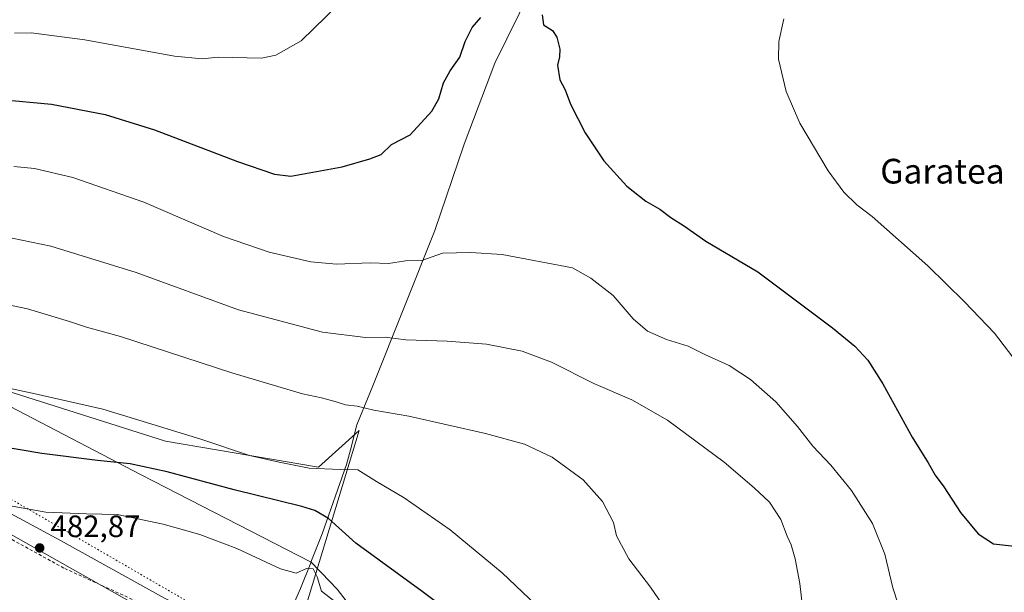
# Model space of a CAD drawing. Units: metres. Extents: x 600525 to 603968, y 4736101 to 4738468.
# Drawn here: x 601956 to 602276, y 4736464 to 4736650 of the extents above; entities that cross this region are included whole.
import ezdxf
from ezdxf.enums import TextEntityAlignment as Align

# ---------------------------------------------------------------- set-up
doc = ezdxf.new("R2010")
doc.units = ezdxf.units.M
doc.header["$MEASUREMENT"] = 0
doc.linetypes.add('DGN Style 2', pattern=[1.6480167562047852, 0.988810053722871, -0.6592067024819142])
doc.linetypes.add('DGN Style 5', pattern=[1.1536117293433497, 0.4944050268614355, -0.6592067024819142])
for name, color, linetype, lineweight in [('Alambrada', 7, 'DGN Style 2', 0), ('Cultivos herbáceos CxS', 92, 'Continuous', 0), ('Cultivos leñosos CxS', 92, 'Continuous', 0), ('Curva de nivel maestra', 30, 'Continuous', 30), ('Curva de nivel normal', 30, 'Continuous', 0), ('Entidad de ámbito territorial', 7, 'Continuous', 0), ('Entidad de ámbito territorial CxS', 92, 'Continuous', 0), ('Matorral CxS', 135, 'Continuous', 0), ('Punto de cota en terreno', 7, 'Continuous', 0), ('Rótulo de punto de cota en terreno', 7, 'Continuous', 0), ('Texto cartográfico', 7, 'Continuous', 0), ('Vía pecuaria CxS', 92, 'Continuous', 13), ('Vía pecuaria eje', 92, 'DGN Style 5', 0)]:
    doc.layers.add(name, color=color, linetype=linetype, lineweight=lineweight)
doc.styles.add('Style-Arial', font='txt')

# ---------------------------------------------------------------- blocks, each defined once
blk = doc.blocks.new('*U10')
at = {"layer": 'Cultivos herbáceos CxS', "color": 92, "linetype": 'Continuous', "lineweight": 0}
for points in [[(602463.5144999997, 4736132.5899, 508.4835000000021), (602247.6564999997, 4736129.390699999, 482.1037000000069), (602224.2556999996, 4736183.6413, 480.3475999999937), (602215.5997000001, 4736208.168299999, 481.4904999999999), (602192.5165999997, 4736239.9089, 480.3543999999966), (602126.1523000002, 4736345.2305, 481.0892000000022), (602095.8557000002, 4736404.3837, 483.2835999999952), (602087.1999000004, 4736420.2543, 482.883799999996), (602045.7796999998, 4736448.542099999, 485.0801000000066), (602066.4307000004, 4736516.3225, 466.0348999999987), (602053.1497, 4736504.439900001, 469.0271000000066), (602003.5213000001, 4736512.827299999, 470.6594999999944), (601902.1683, 4736544.983300001, 468.7217999999993)], [(601945.5043000003, 4736486.9663, 480.6573000000063), (602041.0877, 4736433.1425, 486.0611000000063), (602075.6573000001, 4736398.6129, 485.5861000000005), (602107.3967000004, 4736361.1009, 481.9250000000029), (602142.0214999998, 4736303.390500001, 479.7727000000014), (602170.8753000004, 4736241.3521, 475.2459999999992), (602196.8437000001, 4736199.5119, 475.8635000000068), (602215.5987, 4736154.7863, 474.7915000000066), (602225.7303999999, 4736129.0658, 475.6555999999982), (600684.676, 4736106.226600001, 469.2274000000034)]]:
    blk.add_polyline3d(points, dxfattribs=at)
blk = doc.blocks.new('5PATER')
at = {"layer": 'Cultivos leñosos CxS', "linetype": 'Continuous', "lineweight": 0}
h = blk.add_hatch(color=51, dxfattribs=at)
edge = h.paths.add_edge_path()
edge.add_ellipse((0, 0), major_axis=(-0.1095731443231308, -0.1110710700762829), ratio=0.9994222409660322, start_angle=0, end_angle=360)

msp = doc.modelspace()

# ---------------------------------------------------------------- linework, layer by layer
at = {"layer": 'Alambrada', "color": 7, "linetype": 'DGN Style 2', "lineweight": 0}
msp.add_polyline3d([(602035.4101, 4736437.4801, 486.1622999999963), (602000.2600999996, 4736458.120100001, 484.6714999999967), (601970.5100999996, 4736471.710100001, 483.633600000001), (601954.4200999998, 4736480.5601, 482.1579000000056), (601926.8201000001, 4736496.0801, 479.2084999999934), (601913.8701, 4736477.6801, 479.7366000000038), (601870.0100999996, 4736417.640100001, 474.0246999999945), (601830.3000999996, 4736359.550100001, 457.2525000000023), (601796.8701, 4736310.7501, 441.8800999999949), (601761.5601000005, 4736260.9301, 433.152700000006), (601762.9401000004, 4736258.840100001, 433.7602000000043)], dxfattribs=at)
at = {"layer": 'Cultivos herbáceos CxS', "color": 92, "linetype": 'Continuous', "lineweight": 0}
for points in [[(602045.7796999998, 4736448.542099999, 485.0801000000066), (602066.4307000004, 4736516.3225, 466.0348999999987), (602053.1497, 4736504.439900001, 469.0271000000066), (602003.5213000001, 4736512.827299999, 470.6594999999944), (601902.1683, 4736544.983300001, 468.7217999999993)], [(601945.5043000003, 4736486.9663, 480.6573000000063), (602041.0877, 4736433.1425, 486.0611000000063)]]:
    msp.add_polyline3d(points, dxfattribs=at)
at = {"layer": 'Curva de nivel maestra', "color": 30, "linetype": 'Continuous', "lineweight": 30, "flags": 128}
for points, elevation in [([(602125.7699999996, 4736651.190099999), (602126.1799999997, 4736647.940099999), (602129.0599999996, 4736646.050100001), (602130.5700000003, 4736643.920100001), (602131.5199999996, 4736640.020099999), (602131.4000000004, 4736637.520099999), (602130.7699999996, 4736634.8201), (602131.5, 4736630.040100001), (602133.1799999997, 4736626.8201), (602134.9800000006, 4736622.190099999), (602139.6900000004, 4736612.850099999), (602145.7999999998, 4736603.7401), (602153.2300000006, 4736595.530099999), (602159.3399999999, 4736590.690099999), (602163.9600000001, 4736588.0601), (602167.5300000003, 4736585.4101), (602171.9199999999, 4736582.550100001), (602178.8899999997, 4736577.780099999), (602195.7599999999, 4736567.7401), (602220.0099999999, 4736549.610099999), (602227.2199999997, 4736543.700099999), (602231.4000000004, 4736539.1801), (602236.2400000002, 4736531.5001), (602245.7999999998, 4736514.140100001), (602251.0199999996, 4736505.800100001), (602253.2400000002, 4736501.840100001), (602256.0300000003, 4736498.030099999), (602261.5099999999, 4736489.700099999), (602267.2000000002, 4736482.7501), (602272.1900000004, 4736479.590100001), (602280.9199999999, 4736478.530099999)], 450), ([(601950.2100000001, 4736623.700099999), (601966.5300000003, 4736622.1801), (601983.9400000004, 4736618.860099999), (602000.0099999999, 4736613.8201), (602026.8799999999, 4736603.530099999), (602038.8799999999, 4736599.5001), (602044.2100000001, 4736598.8301), (602060.9000000004, 4736601.850099999), (602069.8700000001, 4736604.4301), (602073.5599999996, 4736605.850099999), (602076.9199999999, 4736609.130100001), (602082.9500000002, 4736612.190099999), (602089.9600000001, 4736619.850099999), (602092.2400000002, 4736623.850099999), (602093.7100000001, 4736629.0701), (602095.8899999997, 4736633.0101), (602099.0599999996, 4736637.380100001), (602100.7999999998, 4736642.470100001), (602103.0499999998, 4736647.020099999), (602105.8899999997, 4736650.2501)], 450), ([(602103.0800000001, 4736451.9101), (602086.7800000003, 4736464.110099999), (602065.2599999999, 4736479.7601), (602056.4299999997, 4736487.780099999), (602051.9500000002, 4736490.390100001), (602047.8200000003, 4736491.6801), (602025.8600000005, 4736497.050100001), (602004.0300000003, 4736502.880100001), (601992.1200000001, 4736505.530099999), (601981.5099999999, 4736506.610099999), (601963.4500000002, 4736508.860099999), (601943.5300000003, 4736512.2501)], 475)]:
    msp.add_lwpolyline(points, dxfattribs=dict(at, elevation=elevation))
at = {"layer": 'Curva de nivel normal', "color": 30, "linetype": 'Continuous', "lineweight": 0, "flags": 128}
for points, elevation in [([(601954.5800000001, 4736645.190099999), (601959.9100000003, 4736645.2601), (601977.4199999999, 4736642.9901), (602006.4900000002, 4736637.720100001), (602015.4699999997, 4736636.880100001), (602020.5800000001, 4736637.4301), (602034.6600000003, 4736637.0601), (602039.2999999998, 4736638.050100001), (602047.5999999996, 4736642.7501), (602059.6900000004, 4736654.450099999)], 445), ([(602204.1799999997, 4736649.8201), (602202.54, 4736642.5001), (602202.4400000004, 4736636.7401), (602204.9699999997, 4736626.280099999), (602209.3799999999, 4736616.020099999), (602218.5800000001, 4736600.550100001), (602223.6600000003, 4736593.640100001), (602227.8399999999, 4736589.4801), (602232.8200000003, 4736585.710100001), (602250.8399999999, 4736569.7501), (602262.7800000003, 4736558.100099999), (602272.5700000003, 4736547.890100001), (602283.2999999998, 4736533.7401)], 445), ([(601954.29, 4736601.9001), (601961.0599999996, 4736601.340100001), (601973.4600000001, 4736598.4001), (601996.4600000001, 4736590.4001), (602022.3499999996, 4736579.300100001), (602037.1600000003, 4736574.120100001), (602050.6699999999, 4736571.030099999), (602059.0700000003, 4736570.2501), (602069.9000000004, 4736570.7501), (602075.9000000004, 4736570.470100001), (602081.4000000004, 4736571.380100001), (602086.75, 4736571.460100001), (602093.4600000001, 4736573.8101), (602102.5300000003, 4736574.020099999), (602112.8099999996, 4736573.360099999), (602135.5599999996, 4736569.090100001), (602141.5199999996, 4736565.780099999), (602148.8399999999, 4736560.0601), (602155.3200000003, 4736552.550100001), (602159.9500000002, 4736548.5601), (602166.0800000001, 4736545.880100001), (602173.1100000005, 4736543.6801), (602178.5099999999, 4736540.920100001), (602186.4000000004, 4736537.450099999), (602193.3799999999, 4736532.9001), (602201.5300000003, 4736525.620100001), (602208.6200000001, 4736517.600099999), (602213.5899999999, 4736511.2301), (602219.4699999997, 4736505.0601), (602226.1299999999, 4736496.860099999), (602232.9199999999, 4736486.1801), (602236.8899999997, 4736476.220100001), (602239.5800000001, 4736465.2301), (602241.3200000003, 4736459.970100001)], 455), ([(601947.4600000001, 4736580.020099999), (601966.2999999998, 4736576.0701), (601993.9800000006, 4736567.600099999), (602027.2199999997, 4736555.5101), (602054.4900000002, 4736548.2301), (602068.4199999999, 4736546.5001), (602074.8600000005, 4736546.5801), (602081.4699999997, 4736545.700099999), (602094.9000000004, 4736545.280099999), (602107.6600000003, 4736544.3101), (602119.2599999999, 4736542.0801), (602128.8200000003, 4736538.460100001), (602142.5300000003, 4736531.600099999), (602154.8600000005, 4736526.220100001), (602166.4400000004, 4736519.6601), (602184.8600000005, 4736506.0701), (602194.5499999998, 4736497.670100001), (602199.4699999997, 4736493.120100001), (602203.1699999999, 4736487.5001), (602205.2199999997, 4736482.030099999), (602206.5700000003, 4736479.200099999), (602207.8899999997, 4736474.710100001), (602209.3499999996, 4736466.6601), (602210.2300000006, 4736459.1501)], 460), ([(601948.2300000006, 4736557.940099999), (601958.7599999999, 4736555.7301), (601972.4100000003, 4736551.690099999), (601977.9199999999, 4736549.860099999), (601988.9100000003, 4736546.860099999), (602025.0899999999, 4736535.050100001), (602047.9900000002, 4736528.2301), (602054.1799999997, 4736526.950099999), (602058.9000000004, 4736525.620100001), (602061.9000000004, 4736524.600099999), (602065.7699999996, 4736524.2601), (602071.1399999997, 4736522.950099999), (602082.4800000006, 4736520.940099999), (602107.4100000003, 4736515.350099999), (602120.0700000003, 4736511.870100001), (602129, 4736507.630100001), (602139.0199999996, 4736500.3201), (602145.3499999996, 4736493.3201), (602148.8600000005, 4736486.5101), (602149.8600000005, 4736482.170100001), (602153.9299999997, 4736474.690099999), (602160.9600000001, 4736465.540100001), (602179.5199999996, 4736438.370100001)], 465), ([(602128.1600000003, 4736455.520099999), (602112.8200000003, 4736470.1801), (602095.9400000004, 4736484.050100001), (602081.0199999996, 4736494.520099999), (602072.04, 4736499.8201), (602065.9199999999, 4736503.520099999), (602060.2300000006, 4736503.6801), (602050.1200000001, 4736504.0801), (602040.4500000002, 4736506.020099999), (602030.8499999996, 4736508.2501), (602015.0499999998, 4736513.550100001), (601993.5199999996, 4736520.050100001), (601983.1900000004, 4736523.200099999), (601961.2800000003, 4736528.1801), (601918.7999999998, 4736537.4001)], 470), ([(602059.9000000004, 4736459.8201), (602054.1100000005, 4736464.1601), (602052.7400000002, 4736468.9001), (602051.4400000004, 4736471.440099999), (602049.2400000002, 4736471.5801), (602045.9600000001, 4736470.020099999), (602040.8200000003, 4736471.450099999), (602026.6900000004, 4736477.9901), (602014.6600000003, 4736482.600099999), (602002.8200000003, 4736485.950099999), (601987.8200000003, 4736489.030099999), (601977.9600000001, 4736489.3201), (601964.75, 4736489.870100001), (601953.8099999996, 4736491.770099999)], 480)]:
    msp.add_lwpolyline(points, dxfattribs=dict(at, elevation=elevation))
at = {"layer": 'Entidad de ámbito territorial', "color": 7, "linetype": 'Continuous', "lineweight": 0, "flags": 128}
msp.add_lwpolyline([(602122.1750000003, 4736659.498000001), (602110.415000001, 4736635.475000001), (602100.7200000008, 4736610.105000001), (602100.2910000006, 4736608.830000001), (602090.981000001, 4736581.177000001), (602070.8200000008, 4736530.797), (602065.6550000014, 4736518.104), (602063.5210000017, 4736510.045), (602062.272000001, 4736505.326000002), (602054.4160000017, 4736482.791), (602050.752000001, 4736473.638000002), (602050.6550000011, 4736473.396000001), (602047.3350000018, 4736465.101), (602041.1870000005, 4736450.988999999)], dxfattribs=at)
msp.add_lwpolyline([(602122.1750000003, 4736659.498000001), (602110.415000001, 4736635.475000001), (602100.7200000008, 4736610.105000001), (602100.2910000006, 4736608.830000001), (602090.981000001, 4736581.177000001), (602070.8200000008, 4736530.797), (602065.6550000014, 4736518.104), (602063.5210000017, 4736510.045), (602062.272000001, 4736505.326000002), (602054.4160000017, 4736482.791), (602050.752000001, 4736473.638000002), (602050.6550000011, 4736473.396000001), (602047.3350000018, 4736465.101), (602041.1870000005, 4736450.988999999)], dxfattribs=at)
at = {"layer": 'Entidad de ámbito territorial CxS', "color": 92, "linetype": 'Continuous', "lineweight": 0, "flags": 128}
for points in [[(602122.1749999997, 4736659.498000001), (602110.4150000004, 4736635.475000001), (602100.7200000002, 4736610.105000001), (602100.2909999999, 4736608.83), (602090.9810000004, 4736581.177), (602070.8200000003, 4736530.796999999), (602065.6550000008, 4736518.103999999), (602063.5209999989, 4736510.045), (602062.2720000005, 4736505.326), (602054.4160000011, 4736482.790999999), (602050.7520000003, 4736473.638), (602050.6550000005, 4736473.395999999), (602047.334999999, 4736465.101), (602041.1869999999, 4736450.988999999)], [(602041.1869999999, 4736450.988999999), (602047.334999999, 4736465.101), (602050.6550000005, 4736473.395999999), (602050.7520000003, 4736473.638), (602054.4160000011, 4736482.790999999), (602062.2720000005, 4736505.326), (602063.5209999989, 4736510.045), (602065.6550000008, 4736518.103999999), (602070.8200000003, 4736530.796999999), (602090.9810000004, 4736581.177), (602100.2909999999, 4736608.83), (602100.7200000002, 4736610.105000001), (602110.4150000004, 4736635.475000001), (602122.1749999997, 4736659.498000001)]]:
    msp.add_lwpolyline(points, dxfattribs=at)
at = {"layer": 'Matorral CxS', "color": 135, "linetype": 'Continuous', "lineweight": 0}
for points in [[(601902.1683, 4736544.983300001, 468.7217999999993), (602003.5213000001, 4736512.827299999, 470.6594999999944), (602053.1497, 4736504.439900001, 469.0271000000066), (602066.4307000004, 4736516.3225, 466.0348999999987), (602045.7796999998, 4736448.542099999, 485.0801000000066), (602041.0877, 4736433.1425, 486.0611000000063), (601945.5043000003, 4736486.9663, 480.6573000000063)], [(602045.7796999998, 4736448.542099999, 485.0801000000066), (602066.4307000004, 4736516.3225, 466.0348999999987), (602053.1497, 4736504.439900001, 469.0271000000066), (602003.5213000001, 4736512.827299999, 470.6594999999944), (601902.1683, 4736544.983300001, 468.7217999999993)], [(601945.5043000003, 4736486.9663, 480.6573000000063), (602041.0877, 4736433.1425, 486.0611000000063)]]:
    msp.add_polyline3d(points, dxfattribs=at)
at = {"layer": 'Vía pecuaria CxS', "color": 92, "linetype": 'Continuous', "lineweight": 13}
for points in [[(601950.4627, 4736525.549699999, 471.3693999999959), (601995.6281000003, 4736501.978, 475.7305000000051), (602050.7523999996, 4736473.6382, 478.7556999999942), (602053.4304000001, 4736470.878000001, 478.6956000000064), (602054.1492, 4736470.1371, 478.6263999999938), (602059.2311000006, 4736464.8991, 478.5813000000053), (602070.9677999998, 4736449.679, 480.2709999999934)], [(601950.4627, 4736525.549699999, 471.3693999999959), (601995.6281000003, 4736501.978, 475.7305000000051), (602050.7523999996, 4736473.6382, 478.7556999999942), (602053.4304000001, 4736470.878000001, 478.6956000000064), (602054.1492, 4736470.1371, 478.6263999999938), (602059.2311000006, 4736464.8991, 478.5813000000053), (602070.9677999998, 4736449.679, 480.2709999999934)], [(602003.1832999998, 4736461.901900001, 484.7072000000044), (601969.4428000003, 4736480.6634, 482.0807999999961), (601930.3103, 4736501.710000001, 478.1459999999934)], [(602219.6831999999, 4736128.976299999, 474.3654999999999), (602218.6348000001, 4736131.558, 474.2770000000019), (602215.7599, 4736138.379100001, 475.1113000000041), (602186.3811999997, 4736195.4045, 473.4774000000034), (602170.3759000005, 4736227.8367, 473.9189000000042), (602159.3174000002, 4736250.045800001, 474.8460000000051), (602149.5358999996, 4736268.9124, 476.2774999999965), (602149.0488999998, 4736269.8519, 476.4220999999961), (602137.3014000002, 4736296.6231, 478.969299999997), (602125.4630000005, 4736320.3463, 480.6140000000014), (602117.2613000004, 4736337.257400001, 481.4533999999985), (602110.9095999999, 4736348.0985, 481.5651999999973), (602104.1887999997, 4736357.920499999, 481.853099999993), (602092.3262, 4736373.011700001, 482.9040999999997), (602077.8766000001, 4736392.1349, 484.7646999999997), (602073.0817, 4736398.17, 485.7823999999965), (602065.8869000003, 4736407.225099999, 486.7704999999987), (602052.6133000003, 4736423.442299999, 486.2519999999931), (602044.5886000004, 4736436.168400001, 486.073000000004), (602036.3691999996, 4736444.872300001, 486.3730000000069), (602036.1749, 4736445.078000001, 486.3622000000032), (602003.1832999998, 4736461.901900001, 484.7072000000044), (601969.4428000003, 4736480.6634, 482.0807999999961), (601930.3103, 4736501.710000001, 478.1459999999934)]]:
    msp.add_polyline3d(points, dxfattribs=at)
at = {"layer": 'Vía pecuaria eje', "color": 92, "linetype": 'DGN Style 5', "lineweight": 0}
msp.add_polyline3d([(601530.9598000003, 4736716.7437, 440.5513000000064), (601552.2395000001, 4736707.295800001, 448.0478000000003), (601603.1315000001, 4736684.700300001, 457.6570999999968), (601610.6785000004, 4736681.349500001, 459.320000000007), (601631.9527000004, 4736671.903999999, 465.8834000000061), (601652.6591999996, 4736669.2531, 471.7957000000025), (601758.2879999997, 4736611.023200001, 474.0329999999958), (601807.3633000003, 4736587.076500001, 475.1861999999965), (601870.6747000003, 4736541.9944, 473.8337000000029), (602014.2134999996, 4736458.8103, 485.0592000000034), (602036.8728999998, 4736445.879699999, 486.3537999999971)], dxfattribs=at)

# ---------------------------------------------------------------- block references
at = {"layer": 'Cultivos herbáceos CxS', "color": 92, "linetype": 'Continuous', "lineweight": 0}
msp.add_blockref('*U10', (0, 0), dxfattribs=at)
at = {"layer": 'Punto de cota en terreno', "color": 7, "linetype": 'Continuous', "lineweight": 0, "xscale": 10, "yscale": 10, "zscale": 10}
msp.add_blockref('5PATER', (601962.7199999997, 4736478.220000001, 482.8699999999953), dxfattribs=at)

# ---------------------------------------------------------------- texts
at = {"layer": 'Rótulo de punto de cota en terreno', "color": 7, "linetype": 'Continuous', "lineweight": 0, "style": 'Style-Arial'}
msp.add_text('482,87', height=7.000000000000002, dxfattribs=at).set_placement((601966.2478, 4736481.7478))
at = {"layer": 'Texto cartográfico', "color": 7, "linetype": 'Continuous', "lineweight": 0, "style": 'Style-Arial'}
msp.add_text('Garatea', height=8, dxfattribs=at).set_placement((602255.6355256101, 4736600.430149999), align=Align.MIDDLE_CENTER)

doc.saveas('drawing.dxf')
